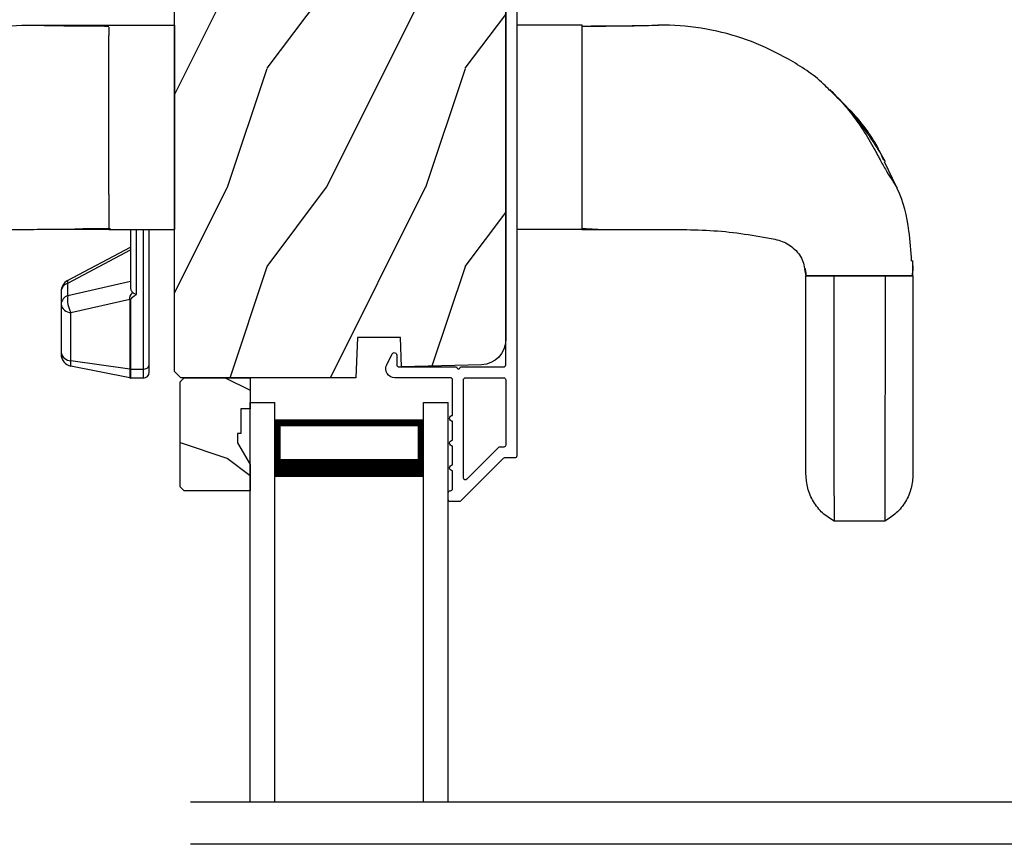
# Model space of a CAD drawing. Extents: x 238 to 340, y -200 to -156.
# Drawn here: x 311 to 316, y -172 to -168 of the extents above; entities that cross this region are included whole.
import ezdxf

# ---------------------------------------------------------------- set-up
doc = ezdxf.new("R2010")
doc.units = 0
doc.header["$LTSCALE"] = 2
doc.header["$MEASUREMENT"] = 0
doc.header["$PDMODE"] = 3
doc.layers.get('0').update_dxf_attribs({"linetype": 'CONTINUOUS'})
doc.layers.get('DEFPOINTS').update_dxf_attribs({"color": 3, "linetype": 'CONTINUOUS'})
doc.layers.add('Dim', color=7, linetype='CONTINUOUS')
doc.styles.get("Standard").update_dxf_attribs({"font": 'arial.ttf'})
doc.dimstyles.get("Standard").update_dxf_attribs({"dimtxt": 0.24, "dimasz": 0.3, "dimexe": 0.0625, "dimexo": 0.18, "dimgap": 0.09, "dimtad": 0, "dimdec": 4, "dimzin": 0, "dimdsep": 46, "dimlunit": 4, "dimtxsty": 'STANDARD', "dimcen": 0, "dimadec": 5, "dimazin": 0, "dimtfac": 1, "dimtdec": 4, "dimtofl": 0, "dimtmove": 0, "dimatfit": 3, "dimfxl": 1, "dimtolj": 1, "dimtzin": 0, "dimarcsym": 0})

# ---------------------------------------------------------------- blocks, each defined once
blk = doc.blocks.new('A$C3B415F9B')
for p, q in [((1.516, 2.5031), (1.6687, 2.5031)), ((1.6687, 2.5031), (2, 2.5031)), ((1.6687, 2.4938), (1.6687, 2.4825)), ((2, 2.5031), (2, 1.4718)), ((4.0568, 2.5031), (3.7255, 2.5031)), ((4.0568, 1.4718), (4.0568, 2.5031)), ((4.4364, 2.503), (4.441, 2.5031)), ((1.6687, 2.4825), (1.6687, 2.451)), ((2, 2.2531), (2.001, 2.2531)), ((2, 2.1661), (2.001, 2.1661)), ((5.3119, 2.1684), (5.3047, 2.1756)), ((2.001, 1.8089), (2, 1.8088)), ((5.6427, 1.6866), (5.5822, 1.8138)), ((1.6687, 1.6484), (1.6687, 1.5413)), ((1.6687, 1.5413), (1.6687, 1.524)), ((1.6687, 1.524), (1.6687, 1.4925)), ((1.6687, 1.4925), (1.6687, 1.4811)), ((1.5975, 1.4718), (1.4411, 1.4718)), ((1.6687, 1.4718), (1.5975, 1.4718)), ((1.6687, 1.4718), (2, 1.4718)), ((1.7769, 1.4718), (1.7769, 1.1828)), ((1.8069, 1.1443), (1.8069, 1.4718)), ((1.8419, 1.4718), (1.8419, 0.7678)), ((1.8719, 0.7887), (1.8719, 1.4718)), ((4.0568, 1.4718), (3.7255, 1.4718)), ((4.0568, 1.4718), (4.1281, 1.4718)), ((1.4599, 1.214), (1.7769, 1.3833)), ((1.4613, 1.2013), (1.7769, 1.3699)), ((5.1784, 1.2722), (5.1855, 1.2375)), ((1.7769, 1.2101), (1.4613, 1.138)), ((1.4613, 1.138), (1.4613, 1.2013)), ((5.5846, 1.2375), (5.7255, 1.2375)), ((1.4269, 1.1589), (1.4269, 1.0956)), ((1.4269, 1.0956), (1.4269, 0.8529)), ((1.4769, 1.053), (1.7739, 1.1208)), ((1.7739, 1.1208), (1.7739, 0.7682)), ((1.7799, 0.7678), (1.7799, 1.1203)), ((1.4769, 0.8103), (1.4769, 1.053)), ((1.4269, 0.8529), (1.4269, 0.8445)), ((1.4769, 0.8103), (1.7739, 0.7682)), ((1.4769, 0.7833), (1.4769, 0.8103)), ((1.7739, 0.7228), (1.4769, 0.7833)), ((1.7739, 0.7682), (1.7739, 0.7228)), ((1.7799, 0.7678), (1.8419, 0.7678)), ((1.7799, 0.7222), (1.7799, 0.7678)), ((1.8419, 0.7678), (1.8419, 0.7222)), ((1.8719, 0.7522), (1.8719, 0.7887)), ((1.8419, 0.7222), (1.7799, 0.7222)), ((5.584, 0), (5.3271, 0))]:
    blk.add_line(p, q)
at = {"flags": 128}
for points in [[(1.6687, 2.3265), (1.6688, 2.3637), (1.6688, 2.3809), (1.6688, 2.3891), (1.6688, 2.3931), (1.6688, 2.3951), (1.6688, 2.396), (1.6688, 2.3965), (1.6688, 2.3968), (1.6688, 2.3969), (1.6688, 2.397), (1.6688, 2.397), (1.6688, 2.397), (1.6688, 2.397), (1.6688, 2.397), (1.6688, 2.397), (1.6688, 2.397), (1.6688, 2.397), (1.6688, 2.397), (1.6688, 2.397), (1.6688, 2.3971), (1.6688, 2.3973), (1.6688, 2.3981), (1.6688, 2.401), (1.6688, 2.4122), (1.6687, 2.451)], [(1.6687, 1.4718), (1.6687, 1.4718), (1.6687, 1.4718), (1.6687, 1.4718)], [(1.6687, 1.4718), (1.6687, 1.4718)], [(4.0568, 1.4718), (4.0568, 1.4718)]]:
    blk.add_lwpolyline(points, dxfattribs=at)
for centre, radius, start, end in [((-23.434, 1.6966), 25.1028, 359.88999, 0.11001), ((1.4894, 1.1589), 0.0625, 118.1065, 180), ((1.4749, 1.1551), 0.0481, 106.3279, 175.4966), ((1.472, 1.2089), 0.0131, 157.0382, 215.6097), ((1.4749, 1.0918), 0.0481, 106.328, 175.4949), ((1.4773, 1.1041), 0.0512, 189.5831, 269.5291), ((1.5808, 1.1159), 0.1215, 169.5237, 211.2248), ((1.7799, 1.1628), 0.0425, 261.9494, 270.036), ((1.4773, 0.8614), 0.0512, 189.5831, 269.5291), ((1.4894, 0.8445), 0.0625, 180, 258.5), ((1.7799, 0.8104), 0.0427, 261.9644, 270.021), ((1.8457, 0.7942), 0.0267, 261.6856, 348.0224), ((1.8419, 0.7522), 0.03, 270, 0), ((1.7799, 0.7522), 0.03, 258.5, 270)]:
    blk.add_arc(centre, radius, start, end)
at = {"extrusion": (0, 0, -1)}
for centre, major_axis, ratio, start_param, end_param in [((1.9429, 1.1991), (-0.1682, -0.0804), 0.259421, 0.045135, 0.559247), ((1.9429, 1.1782), (-0.1628, -0.0592), 0.141964, 0.051564, 0.635137)]:
    blk.add_ellipse(centre, major_axis=major_axis, ratio=ratio, start_param=start_param, end_param=end_param, dxfattribs=at)
for points, knots in [([(0.4209, 2.1757), (0.431, 2.1862), (0.4749, 2.232), (0.5519, 2.2745), (0.6641, 2.36), (0.8148, 2.4244), (1.016, 2.4854), (1.2309, 2.5073), (1.398, 2.5028), (1.4936, 2.503), (1.516, 2.5031)], [0, 0, 0, 0, 0.036955, 0.161437, 0.221051, 0.396125, 0.573944, 0.756299, 0.942982, 1, 1, 1, 1]), ([(1.2933, 2.5031), (1.359, 2.5018), (1.4846, 2.4993), (1.6092, 2.4991), (1.6686, 2.499)], [0, 0, 0, 0, 0.523536, 1, 1, 1, 1]), ([(4.0568, 2.4985), (4.1201, 2.4987), (4.2476, 2.4991), (4.376, 2.5017), (4.4406, 2.5031)], [0, 0, 0, 0, 0.496678, 1, 1, 1, 1]), ([(4.0568, 1.478), (4.0568, 1.4787), (4.0568, 1.482), (4.0568, 1.5108), (4.0568, 1.5671), (4.0568, 1.6481), (4.0568, 1.7446), (4.0568, 1.8605), (4.0568, 1.9875), (4.0568, 2.1144), (4.0568, 2.2303), (4.0568, 2.3268), (4.0568, 2.4078), (4.0568, 2.4642), (4.0568, 2.4929), (4.0568, 2.4963), (4.0568, 2.4969)], [0, 0, 0, 0, 0.016776, 0.091045, 0.177511, 0.250492, 0.32965, 0.413539, 0.500008, 0.586477, 0.670366, 0.749524, 0.822504, 0.90897, 0.983239, 1, 1, 1, 1]), ([(4.0569, 2.499), (4.1163, 2.4991), (4.241, 2.4993), (4.3665, 2.5018), (4.4322, 2.5031)], [0, 0, 0, 0, 0.476465, 1, 1, 1, 1]), ([(5.3047, 2.1756), (5.2945, 2.186), (5.2338, 2.2481), (5.1014, 2.3332), (4.9122, 2.4265), (4.7091, 2.4842), (4.5493, 2.5034), (4.4591, 2.5028), (4.4404, 2.5027)], [0, 0, 0, 0, 0.045993, 0.274979, 0.492749, 0.71393, 0.940751, 1, 1, 1, 1]), ([(1.6687, 1.7448), (1.6688, 1.7919), (1.6688, 1.8877), (1.6689, 2.0464), (1.6689, 2.1668), (1.6687, 2.2597), (1.6687, 2.3006), (1.6687, 2.3265)], [0, 0, 0, 0, 0.245932, 0.499591, 0.749401, 0.84183, 1, 1, 1, 1]), ([(5.3053, 2.179), (5.3329, 2.1504), (5.3868, 2.0946), (5.4614, 2.0026), (5.5295, 1.9103), (5.5671, 1.8471), (5.5859, 1.8156)], [0, 0, 0, 0, 0.263312, 0.513846, 0.7577, 1, 1, 1, 1]), ([(5.3054, 2.1789), (5.3381, 2.1447), (5.3996, 2.0802), (5.4726, 1.9779), (5.525, 1.8909), (5.5613, 1.8193), (5.5927, 1.7647), (5.6175, 1.7249), (5.6348, 1.6984), (5.6422, 1.6865), (5.6454, 1.6814)], [0, 0, 0, 0, 0.230632, 0.434918, 0.612748, 0.727977, 0.827816, 0.917216, 0.964273, 1, 1, 1, 1]), ([(5.5789, 1.8207), (5.5703, 1.8396), (5.5316, 1.9242), (5.4428, 2.0443), (5.3511, 2.1312), (5.3119, 2.1684)], [0, 0, 0, 0, 0.141117, 0.63205, 1, 1, 1, 1]), ([(5.7188, 1.3127), (5.7154, 1.3636), (5.707, 1.4883), (5.6776, 1.6132), (5.6455, 1.6808), (5.6452, 1.6814)], [0, 0, 0, 0, 0.405613, 0.994696, 1, 1, 1, 1]), ([(1.2213, 1.4704), (1.1838, 1.4697), (1.1248, 1.4687), (1.0355, 1.4698), (0.9624, 1.4605), (0.8585, 1.4535), (0.7608, 1.4343), (0.6586, 1.4172), (0.5936, 1.3757), (0.549, 1.3126), (0.543, 1.2627), (0.54, 1.2375)], [0, 0, 0, 0, 0.142301, 0.224428, 0.338581, 0.42198, 0.619432, 0.717606, 0.811561, 0.904609, 1, 1, 1, 1]), ([(1.4411, 1.4718), (1.4129, 1.4719), (1.3396, 1.472), (1.2663, 1.471), (1.2213, 1.4704)], [0, 0, 0, 0, 0.385733, 1, 1, 1, 1]), ([(1.6766, 1.476), (1.6394, 1.4761), (1.5666, 1.4762), (1.4927, 1.4733), (1.4566, 1.4718)], [0, 0, 0, 0, 0.511423, 1, 1, 1, 1]), ([(4.1349, 1.4718), (4.122, 1.4725), (4.0955, 1.4738), (4.07, 1.4755), (4.0568, 1.4764)], [0, 0, 0, 0, 0.484932, 1, 1, 1, 1]), ([(4.1295, 1.4718), (4.2094, 1.4716), (4.3934, 1.4712), (4.6295, 1.4745), (4.8374, 1.457), (4.9647, 1.4346), (5.0671, 1.4172), (5.1314, 1.3755), (5.1706, 1.324), (5.176, 1.2872), (5.1779, 1.2748)], [0, 0, 0, 0, 0.212773, 0.490008, 0.628522, 0.76697, 0.835805, 0.901683, 0.966924, 1, 1, 1, 1]), ([(5.7232, 1.315), (5.7237, 1.3021), (5.7245, 1.2771), (5.7223, 1.2519), (5.7212, 1.2397)], [0, 0, 0, 0, 0.515412, 1, 1, 1, 1]), ([(5.7232, 1.315), (5.7237, 1.3021), (5.7246, 1.2762), (5.7236, 1.2504), (5.7232, 1.2375)], [0, 0, 0, 0, 0.499018, 1, 1, 1, 1]), ([(5.1879, 1.2375), (5.1872, 1.244), (5.1857, 1.2568), (5.183, 1.2694), (5.1817, 1.2756)], [0, 0, 0, 0, 0.506386, 1, 1, 1, 1]), ([(5.1855, 0.2375), (5.1855, 0.2405), (5.1855, 0.2465), (5.1855, 0.294), (5.1855, 0.3667), (5.1855, 0.4646), (5.1855, 0.5849), (5.1855, 0.6908), (5.1855, 0.7675), (5.1855, 0.8055), (5.1855, 0.8581), (5.1855, 0.9207), (5.1855, 0.9918), (5.1855, 1.0695), (5.1855, 1.1521), (5.1855, 1.2089), (5.1855, 1.2375)], [0, 0, 0, 0, 0.13792, 0.272123, 0.402756, 0.529949, 0.653814, 0.774454, 0.804125, 0.833463, 0.861999, 0.889956, 0.91755, 0.944962, 0.972372, 1, 1, 1, 1]), ([(5.1855, 1.2375), (5.1874, 1.2375), (5.1912, 1.2375), (5.2216, 1.2375), (5.267, 1.2375), (5.3067, 1.2375), (5.3265, 1.2375)], [0, 0, 0, 0, 0.234976, 0.483915, 0.741881, 1, 1, 1, 1]), ([(5.7223, 1.2375), (5.722, 1.2375), (5.7202, 1.2375), (5.7048, 1.2375), (5.6716, 1.2375), (5.6165, 1.2375), (5.5422, 1.2375), (5.4555, 1.2375), (5.3689, 1.2375), (5.2946, 1.2375), (5.2395, 1.2375), (5.2062, 1.2375), (5.1907, 1.2375), (5.1889, 1.2375), (5.1885, 1.2375)], [0, 0, 0, 0, 0.015459, 0.084611, 0.167238, 0.265012, 0.377012, 0.497978, 0.618945, 0.730944, 0.828716, 0.911343, 0.980496, 1, 1, 1, 1]), ([(5.3265, 1.2375), (5.3265, 1.1894), (5.3266, 1.0937), (5.3266, 0.9605), (5.3266, 0.8434), (5.3267, 0.7473), (5.3267, 0.6803), (5.3268, 0.5683), (5.3268, 0.428), (5.3269, 0.2756), (5.327, 0.1546), (5.3271, 0.0669), (5.3271, 0.0107), (5.3271, 0.0036), (5.3271, 0)], [0, 0, 0, 0, 0.042872, 0.085318, 0.127644, 0.170111, 0.213055, 0.255919, 0.383347, 0.509128, 0.633408, 0.756416, 0.87847, 1, 1, 1, 1]), ([(5.3265, 1.2375), (5.3467, 1.2375), (5.3881, 1.2375), (5.4555, 1.2375), (5.5229, 1.2375), (5.5643, 1.2375), (5.5846, 1.2375)], [0, 0, 0, 0, 0.244219, 0.499996, 0.755772, 1, 1, 1, 1]), ([(5.5846, 1.2375), (5.5846, 1.1894), (5.5845, 1.0937), (5.5845, 0.9605), (5.5845, 0.8434), (5.5844, 0.7473), (5.5844, 0.6803), (5.5843, 0.5683), (5.5842, 0.428), (5.5842, 0.2756), (5.5841, 0.1546), (5.584, 0.0669), (5.584, 0.0107), (5.584, 0.0036), (5.584, 0)], [0, 0, 0, 0, 0.042872, 0.085318, 0.127644, 0.170111, 0.213055, 0.255919, 0.383347, 0.509128, 0.633408, 0.756416, 0.87847, 1, 1, 1, 1]), ([(5.7255, 1.2375), (5.7255, 1.1956), (5.7255, 1.1096), (5.7255, 0.9855), (5.7255, 0.8713), (5.7255, 0.7744), (5.7255, 0.6991), (5.7255, 0.6079), (5.7255, 0.5183), (5.7255, 0.4301), (5.7255, 0.3504), (5.7255, 0.2883), (5.7255, 0.2458), (5.7255, 0.2403), (5.7255, 0.2375)], [0, 0, 0, 0, 0.040546, 0.083181, 0.128552, 0.177565, 0.249068, 0.325562, 0.407011, 0.511269, 0.622651, 0.741184, 0.866933, 1, 1, 1, 1]), ([(1.7769, 1.1828), (1.7774, 1.1778), (1.7785, 1.1684), (1.7842, 1.1587), (1.7884, 1.1549), (1.7892, 1.1541)], [0, 0, 0, 0, 0.469017, 0.894186, 1, 1, 1, 1]), ([(1.7892, 1.1541), (1.7917, 1.1522), (1.7972, 1.1482), (1.8035, 1.1455), (1.8068, 1.1443), (1.8069, 1.1443)], [0, 0, 0, 0, 0.457865, 0.987973, 1, 1, 1, 1]), ([(5.3271, 0), (5.3071, 0.0129), (5.2663, 0.0392), (5.2211, 0.0977), (5.1911, 0.1653), (5.1874, 0.2137), (5.1855, 0.2375)], [0, 0, 0, 0, 0.245435, 0.500001, 0.754571, 1, 1, 1, 1]), ([(5.7255, 0.2375), (5.7237, 0.2137), (5.72, 0.1653), (5.69, 0.0977), (5.6448, 0.0392), (5.604, 0.0129), (5.584, 0)], [0, 0, 0, 0, 0.24543, 0.499998, 0.754571, 1, 1, 1, 1])]:
    blk.add_open_spline(points, degree=3, knots=knots)
blk = doc.blocks.new('*D580')
at = {"layer": 'DEFPOINTS', "color": 0, "transparency": 16777216}
for p in [(308.7669, -169.9853), (309.6242, -169.9853), (311.9694, -173.2309)]:
    blk.add_point(p, dxfattribs=at)
at = {"layer": 'Dim', "color": 0, "lineweight": -2, "transparency": 16777216}
for p, q in [((309.4442, -169.9853), (308.7044, -169.9853)), ((308.7669, -170.2853), (308.7669, -170.696)), ((308.7669, -172.9309), (308.7669, -172.5202)), ((311.7894, -173.2309), (308.7044, -173.2309))]:
    blk.add_line(p, q, dxfattribs=at)
at = {"layer": 'Dim', "color": 0, "transparency": 16777216}
for points in [[(308.7169, -170.2853), (308.8169, -170.2853), (308.7669, -169.9853)], [(308.7169, -172.9309), (308.8169, -172.9309), (308.7669, -173.2309)]]:
    blk.add_solid(points, dxfattribs=at)
at = {"layer": 'Dim', "color": 0, "transparency": 16777216, "insert": (308.7669, -171.6081), "char_height": 0.24, "attachment_point": 5, "rotation": 90}
blk.add_mtext('\\A1;DAYLIGHT\\POPENING', dxfattribs=at)
blk = doc.blocks.new('A$C38CF2C23')
for p, q in [((0, 2.0163), (0.125, 2.0163)), ((0, 0), (0, 2.0163)), ((0.125, 0), (0.125, 2.0163)), ((0.875, 2.0163), (1, 2.0163)), ((0.875, 0), (0.875, 2.0163)), ((1, 0), (1, 2.0163)), ((0.875, 1.927), (0.125, 1.927)), ((0.125, 1.927), (0.125, 1.927)), ((0.125, 1.927), (0.125, 1.641)), ((0.875, 1.6413), (0.875, 1.927))]:
    blk.add_line(p, q)
for points, const_width in [([(0.14, 1.927), (0.14, 1.686)], 0.03), ([(0.86, 1.927), (0.86, 1.686)], 0.03), ([(0.86, 1.9119), (0.14, 1.9119)], 0.03), ([(0.875, 1.686), (0.125, 1.686)], 0.09)]:
    blk.add_lwpolyline(points, dxfattribs=dict(const_width=const_width))

msp = doc.modelspace()

# ---------------------------------------------------------------- hatches: boundary and pattern name
h = msp.add_hatch()
h.set_pattern_fill('WOOD2', color=256, angle=90, style=0)
h.set_pattern_definition([(53.1301, (313.14802, 281.19974), (-2.00000012, -2.99999992), [0.5, -4.5]), (63.4349, (313.448, 280.59974), (1.0000013, 0.99999916), [1.118034, -1.118034]), (71.5651, (313.94802, 280.59974), (0.9999984, 2.00000043), [0.632456, -2.529822])])
edge = h.paths.add_edge_path()
edge.add_line((312.59799, -169.36035), (311.71488, -169.36035))
edge.add_line((311.71488, -169.36035), (311.68288, -169.32835))
edge.add_line((311.68288, -169.32835), (311.68288, -166.79835))
edge.add_arc((311.74588, -166.79835), 0.063, -90, 0, ccw=False)
edge.add_line((311.74588, -166.73535), (311.97988, -166.73535))
edge.add_line((311.97988, -166.73535), (312.79188, -166.73535))
edge.add_line((312.79188, -166.73535), (312.93447, -166.73535))
edge.add_arc((312.93447, -166.79785), 0.0625, -15, 90, ccw=False)
edge.add_line((312.99484, -166.81402), (312.92884, -167.06035))
edge.add_line((312.92884, -167.06035), (313.01966, -167.08468))
edge.add_line((313.01966, -167.08468), (313.08888, -166.82635))
edge.add_line((313.08888, -166.82635), (313.16588, -166.82635))
edge.add_arc((313.16588, -167.01435), 0.188, 0, 90, ccw=False)
edge.add_line((313.35388, -167.01435), (313.35388, -169.16835))
edge.add_arc((313.22788, -169.16835), 0.126, 271.50037, 360, ccw=False)
edge.add_line((313.23118, -169.29431), (312.82803, -169.30487))
edge.add_line((312.82803, -169.30487), (312.82288, -169.15725))
edge.add_line((312.82288, -169.15725), (312.60508, -169.15725))
edge.add_line((312.60508, -169.15725), (312.59799, -169.36035))
h = msp.add_hatch()
h.set_pattern_fill('WOOD2', color=256, angle=180, style=0)
h.set_pattern_definition([(323.1301, (712.9456, -230.76694), (-2.99999992, 2.00000012), [0.5, -4.5]), (333.4349, (712.3456, -231.06694), (0.99999916, -1.0000013), [1.118034, -1.118034]), (341.5651, (712.3456, -231.56694), (2.00000043, -0.9999984), [0.632456, -2.529822])])
h.paths.add_polyline_path([(311.71079, -169.91035), (311.71079, -169.38035), (311.73079, -169.36035), (312.06379, -169.36035), (312.06379, -169.51635), (312.01679, -169.51635), (312.01679, -169.64135), (312.00079, -169.64135), (312.00079, -169.68835), (312.06379, -169.79747), (312.06379, -169.93035), (311.73079, -169.93035)])

# ---------------------------------------------------------------- linework, layer by layer
for p, q in [((317.0187, -171.50165), (311.76259, -171.50165)), ((317.0187, -171.71455), (311.76259, -171.71455))]:
    msp.add_line(p, q)
for points in [[(312.59799, -169.36035), (311.71488, -169.36035), (311.68288, -169.32835), (311.68288, -166.79835, -0.4142136), (311.74588, -166.73535), (311.97988, -166.73535), (312.79188, -166.73535), (312.93447, -166.73535, -0.4931454), (312.99484, -166.81402), (312.92884, -167.06035), (313.01966, -167.08468), (313.08888, -166.82635), (313.16588, -166.82635, -0.4142136), (313.35388, -167.01435), (313.35388, -169.16835, -0.4065644), (313.23118, -169.29431), (312.82803, -169.30487), (312.82288, -169.15725), (312.60508, -169.15725)], [(313.34388, -169.36035, -0.4142136), (313.35388, -169.37035), (313.35388, -169.69984, -0.4142136), (313.34388, -169.70984), (313.32424, -169.70984, 0.1989124), (313.31717, -169.71277), (313.15731, -169.87263, -0.6681786), (313.14024, -169.86556), (313.14024, -169.37035, -0.4142136), (313.15024, -169.36035)]]:
    msp.add_lwpolyline(points, format="xyb", close=True)
msp.add_lwpolyline([(313.40888, -166.86035), (313.40888, -169.75484, -0.4142136), (313.39888, -169.76484), (313.34702, -169.76484, 0.1989124), (313.33995, -169.76777), (313.1253, -169.98242, -0.1989124), (313.11823, -169.98535), (313.07388, -169.98535, -0.4142136), (313.06388, -169.97535), (313.06388, -169.94035, -0.4142136), (313.07388, -169.93035), (313.07524, -169.93035, 0.4142136), (313.08524, -169.92035), (313.08524, -169.82995, -1), (313.08524, -169.79995), (313.08524, -169.70495, -1), (313.08524, -169.67495), (313.08524, -169.57995, -1), (313.08524, -169.54995), (313.08524, -169.37035, 0.4142136), (313.07524, -169.36035), (312.79325, -169.36035, -0.5600269), (312.75315, -169.29492), (312.78119, -169.2399, -0.7883364), (312.80388, -169.24535), (312.80388, -169.29535, 0.4142136), (312.81388, -169.30535), (313.10524, -169.30535, 1), (313.12524, -169.30535), (313.34388, -169.30535, 0.4142136), (313.35388, -169.29535), (313.35388, -166.86035, 0.4142136)], format="xyb")
msp.add_lwpolyline([(311.71079, -169.91035), (311.71079, -169.38035), (311.73079, -169.36035), (312.06379, -169.36035), (312.06379, -169.51635), (312.01679, -169.51635), (312.01679, -169.64135), (312.00079, -169.64135), (312.00079, -169.68835), (312.06379, -169.79747), (312.06379, -169.93035), (311.73079, -169.93035)], close=True)

# ---------------------------------------------------------------- block references
for name, p in [('A$C3B415F9B', (309.68288, -170.08414)), ('A$C38CF2C23', (312.06379, -171.50165))]:
    msp.add_blockref(name, p)

# ---------------------------------------------------------------- dimensions: what is measured, and where the dimension line sits
at = {"layer": 'Dim'}
dim = msp.add_linear_dim(base=(308.76695, -169.98535), p1=(311.96938, -173.23086), p2=(309.62421, -169.98535), angle=90, text='DAYLIGHT\\POPENING', dimstyle='STANDARD', override={"dimpost": '\\X'}, dxfattribs=at)
dim.commit()
dim.dimension.update_dxf_attribs({"geometry": '*D580', "text_midpoint": (308.76695, -171.6081)})

doc.saveas('drawing.dxf')
